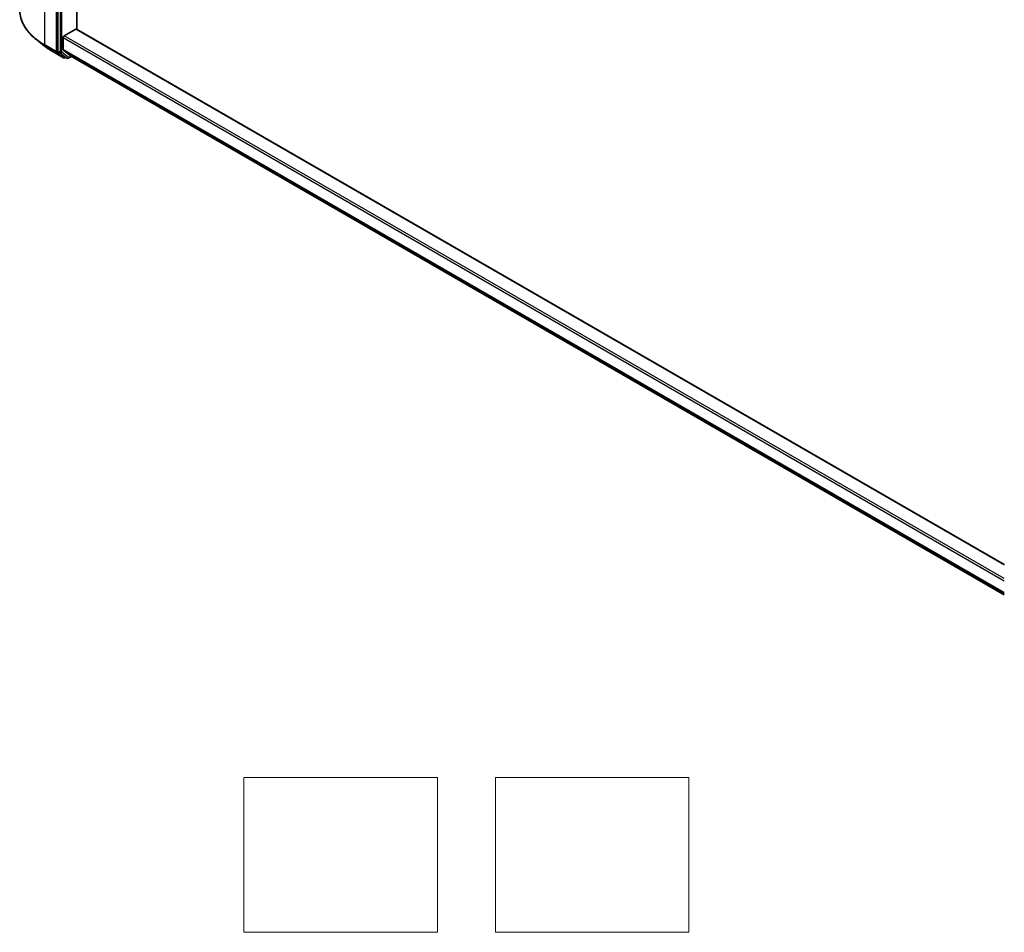
# Model space of a CAD drawing. Units: millimetres. Extents: x -922 to 7349, y 36 to 1300.
# Drawn here: x -621 to -494, y 308 to 426 of the extents above; entities that cross this region are included whole.
import ezdxf

# ---------------------------------------------------------------- set-up
doc = ezdxf.new("R2010")
doc.units = ezdxf.units.MM
doc.header["$LTSCALE"] = 4.5
for name, color, linetype, lineweight in [('Sketch Geometry (ISO)', 7, 'Continuous', 18), ('Visible (ISO)', 7, 'Continuous', 35), ('Visible Narrow (ISO)', 7, 'Continuous', 25)]:
    doc.layers.add(name, color=color, linetype=linetype, lineweight=lineweight)

msp = doc.modelspace()

# ---------------------------------------------------------------- linework, layer by layer
at = {"layer": 'Sketch Geometry (ISO)'}
for p, q in [((-592.3998, 328.0468), (-567.3998, 328.0468)), ((-592.3998, 308.0468), (-592.3998, 328.0468)), ((-567.3998, 328.0468), (-567.3998, 308.0468)), ((-559.8998, 308.0468), (-559.8998, 328.0468)), ((-559.8998, 328.0468), (-534.8998, 328.0468)), ((-534.8998, 328.0468), (-534.8998, 308.0468)), ((-567.3998, 308.0468), (-592.3998, 308.0468)), ((-534.8998, 308.0468), (-559.8998, 308.0468))]:
    msp.add_line(p, q, dxfattribs=at)
at = {"layer": 'Visible (ISO)'}
for p, q in [((-616.4101, 499.3008), (-616.4101, 421.9307)), ((-613.9745, 424.7462), (-613.9745, 496.3491)), ((-615.7422, 422.1309), (-615.7422, 423.6693)), ((-615.6244, 423.8734), (-614.0923, 424.7579)), ((-494.1687, 355.5763), (-614.009, 424.7662)), ((-618.1379, 422.571), (-619.1885, 423.4026)), ((-617.1453, 421.9011), (-615.6918, 421.0619)), ((-616.3827, 421.8593), (-615.5259, 421.1668)), ((-615.7149, 422.0595), (-614.7955, 421.3164)), ((-615.4354, 421.1137), (-615.5251, 421.0619)), ((-615.2438, 421.0031), (-615.5187, 421.1619)), ((-615.0771, 421.0031), (-614.6657, 421.2406)), ((-614.7883, 421.3114), (-494.1687, 351.6717))]:
    msp.add_line(p, q, dxfattribs=at)
for centre in [(-615.6085, 421.2063), (-615.1604, 421.1474)]:
    msp.add_arc(centre, 0.1667, 240, 300, dxfattribs=at)
for centre, major_axis, start_param, end_param in [((-615.6244, 423.7373), (-0.0833, -0.1443), 3.92699082, 5.49778714), ((-614.0923, 424.6218), (0.0833, 0.1443), 0, 0.78539816), ((-616.2922, 421.9987), (-0.0833, -0.1443), 5.49778714, 6.19252542), ((-615.6244, 422.1989), (-0.0833, -0.1443), 5.49778714, 6.19252542), ((-615.4354, 421.3062), (-0.0833, -0.1443), 6.19252542, 6.28318531), ((-614.7049, 421.4558), (-0.0833, -0.1443), 6.19252542, 6.28318531)]:
    msp.add_ellipse(centre, major_axis=major_axis, ratio=0.57735027, start_param=start_param, end_param=end_param, dxfattribs=at)
for points, knots in [([(-619.1885, 423.4026), (-619.465, 423.6215), (-619.7182, 423.851), (-620.1738, 424.3278), (-620.3762, 424.5752), (-620.7264, 425.0843), (-620.8743, 425.346), (-621.1124, 425.8798), (-621.2026, 426.1519), (-621.3233, 426.7015), (-621.3536, 426.9791), (-621.3536, 427.2567)], [1.726057244, 1.726057244, 1.726057244, 1.726057244, 1.852084693, 1.852084693, 1.978112143, 1.978112143, 2.104139592, 2.104139592, 2.230167041, 2.230167041, 2.35619449, 2.35619449, 2.35619449, 2.35619449]), ([(-618.1379, 422.571), (-618.0777, 422.5233), (-618.0163, 422.4762), (-617.8909, 422.3832), (-617.8271, 422.3373), (-617.6969, 422.2467), (-617.6307, 422.202), (-617.4959, 422.1138), (-617.4273, 422.0704), (-617.288, 421.9848), (-617.2172, 421.9426), (-617.1453, 421.9011)], [4.557128063, 4.557128063, 4.557128063, 4.557128063, 4.588180247, 4.588180247, 4.61923243, 4.61923243, 4.650284613, 4.650284613, 4.681336797, 4.681336797, 4.71238898, 4.71238898, 4.71238898, 4.71238898])]:
    msp.add_open_spline(points, degree=3, knots=knots, dxfattribs=at)
at = {"layer": 'Visible Narrow (ISO)'}
for p, q in [((-618.0993, 422.7206), (-618.0993, 500.1892)), ((-616.6458, 499.35), (-616.6458, 421.8814)), ((-616.1351, 499.142), (-616.1351, 421.7719)), ((-615.8994, 421.7719), (-615.8994, 499.142)), ((-615.7422, 423.6693), (-494.1687, 353.4787)), ((-494.1687, 353.7509), (-615.6244, 423.8734)), ((-614.0923, 424.7579), (-494.1687, 355.52)), ((-616.6458, 421.8814), (-618.0993, 422.7206)), ((-618.0719, 422.6492), (-616.6184, 421.8101)), ((-617.1525, 421.9061), (-618.0719, 422.6492)), ((-615.699, 421.0669), (-617.1525, 421.9061)), ((-616.6184, 421.8101), (-615.699, 421.0669)), ((-616.1351, 421.7719), (-616.4101, 421.9307)), ((-616.4101, 421.8814), (-616.4101, 421.9307)), ((-616.3827, 421.8593), (-616.4101, 421.8814)), ((-616.3827, 421.8593), (-616.1078, 421.7006)), ((-616.1078, 421.7006), (-615.251, 421.008)), ((-615.0426, 421.0794), (-615.8994, 421.7719)), ((-494.1687, 351.9404), (-615.7422, 422.1309)), ((-615.7149, 422.0595), (-494.1687, 351.8848)), ((-615.251, 421.008), (-615.5259, 421.1668)), ((-615.4906, 421.1382), (-615.5259, 421.1668)), ((-615.4842, 421.1419), (-615.4906, 421.1382)), ((-614.7145, 421.2688), (-615.0426, 421.0794)), ((-494.1687, 351.6725), (-614.7955, 421.3164))]:
    msp.add_line(p, q, dxfattribs=at)
for centre, major_axis, ratio, start_param, end_param in [((-610.2425, 427.2567), (-11.1111, 0), 0.57735027, 0, 0.78539816), ((-610.2425, 427.1696), (11.0725, 0), 0.57735027, 3.7717299, 3.92699082), ((-610.2425, 425.8955), (-9.7722, 0), 0.57735027, 0.63013725, 0.78539816), ((-617.9814, 422.7886), (-0.0833, -0.1443), 0.57735027, 5.49778714, 6.19252542), ((-617.062, 422.0455), (-0.0833, -0.1443), 0.57735027, 6.19252542, 6.28318531), ((-616.5279, 421.9495), (0.1667, 0), 0.57735027, 3.92699082, 5.49778714), ((-616.5279, 421.9495), (-0.0833, -0.1443), 0.57735027, 5.49778714, 6.19252542), ((-616.5279, 421.9495), (-0.1048, -0.1296), 0.8131434, 0.12734403, 1.69814035), ((-616.0172, 421.84), (0.1667, 0), 0.57735027, 3.92699082, 5.49778714), ((-616.0172, 421.84), (-0.0833, -0.1443), 0.57735027, 5.49778714, 6.19252542), ((-616.0172, 421.84), (-0.1048, -0.1296), 0.8131434, 0.12734403, 1.69814035), ((-615.6085, 421.2063), (-0.1048, -0.1296), 0.8131434, 0.12734403, 1.69814035), ((-615.6085, 421.2063), (-0.0833, -0.1443), 0.57735027, 6.19252542, 6.28318531), ((-615.6085, 421.2063), (0.0833, -0.1443), 0.57735027, 0, 0.78539816), ((-615.1604, 421.1474), (-0.1048, -0.1296), 0.8131434, 0.12734403, 1.69814035), ((-615.1604, 421.1474), (-0.0833, -0.1443), 0.57735027, 6.19252542, 6.28318531), ((-615.1604, 421.1474), (0.0833, -0.1443), 0.57735027, 0, 0.78539816)]:
    msp.add_ellipse(centre, major_axis=major_axis, ratio=ratio, start_param=start_param, end_param=end_param, dxfattribs=at)

doc.saveas('drawing.dxf')
